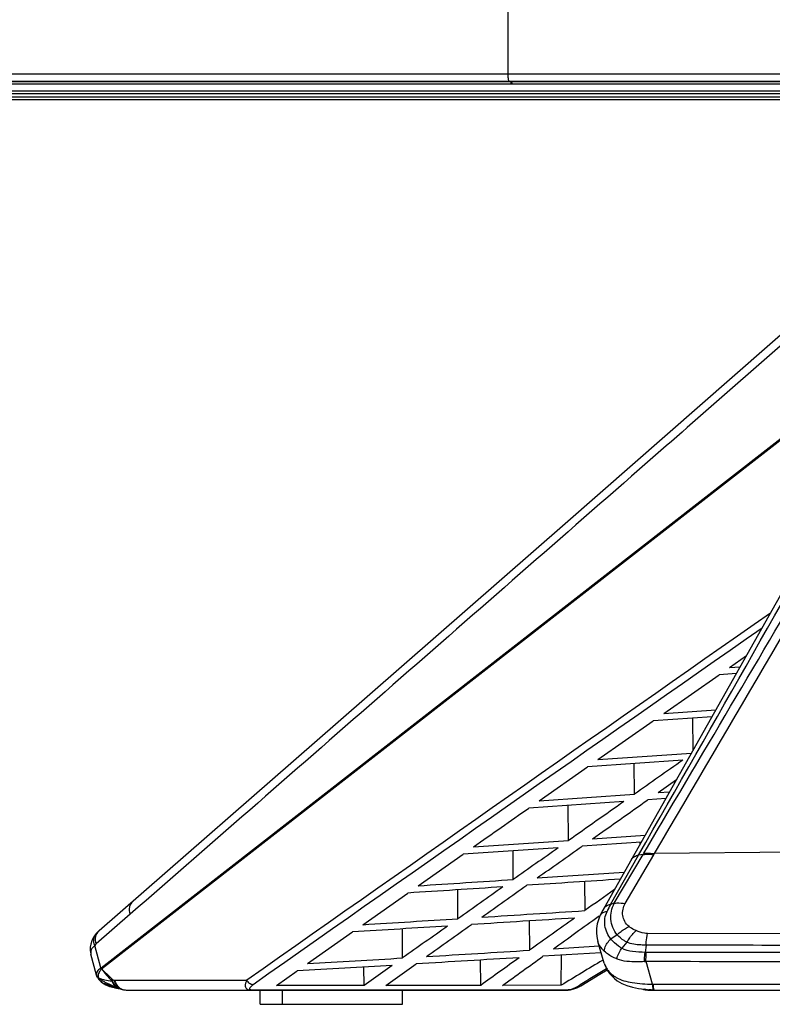
# Model space of a CAD drawing. Units: millimetres. Extents: x 0 to 1189, y 0 to 841.
# Drawn here: x 714 to 732, y 160 to 184 of the extents above; entities that cross this region are included whole.
import ezdxf

# ---------------------------------------------------------------- set-up
doc = ezdxf.new("R2010")
doc.units = ezdxf.units.MM
doc.header["$LTSCALE"] = 65.395
doc.layers.get('0').update_dxf_attribs({"linetype": 'CONTINUOUS'})
for name, color, linetype in [('3_ALL_AXES', 7, 'CONTINUOUS'), ('7_ALL_FEATURES', 7, 'CONTINUOUS'), ('DEF_DRAFT_DIM', 7, 'CONTINUOUS')]:
    doc.layers.add(name, color=color, linetype=linetype)
doc.styles.get("Standard").update_dxf_attribs({"font": 'txt', "width": 0.8})
doc.dimstyles.new('DIMSTYLE_6', dxfattribs={"dimtxt": 5, "dimasz": 3, "dimexe": 0.8, "dimexo": 0.2, "dimgap": 1.25, "dimtad": 1, "dimdec": 0, "dimlfac": 2.857143, "dimdsep": 46, "dimtxsty": 'Standard', "dimblk": 'OPEN', "dimblk1": 'OPEN', "dimblk2": 'OPEN', "dimcen": 0.09, "dimadec": 0, "dimazin": 0, "dimtp": 0.5, "dimtm": 0.5, "dimtfac": 1, "dimtdec": 0, "dimtofl": 0, "dimtmove": 0, "dimatfit": 3, "dimldrblk": 'OPEN', "dimfxl": 0, "dimtolj": 1, "dimarcsym": 0})

# ---------------------------------------------------------------- blocks, each defined once
blk = doc.blocks.new('_OPEN')
at = {"color": 0, "linetype": 'ByBlock'}
for p, q in [((0, 0), (-1, 0.1167)), ((-1, -0.1167), (0, 0)), ((-1, 0), (0, 0))]:
    blk.add_line(p, q, dxfattribs=at)
blk = doc.blocks.new('*D18')
at = {"layer": 'DEF_DRAFT_DIM', "color": 2, "linetype": 'Continuous'}
for p, q in [((852.406, 249.493), (653.702, 249.493)), ((654.502, 249.493), (654.502, 215.864)), ((654.502, 182.234), (654.502, 215.864)), ((690.111, 182.234), (653.702, 182.234))]:
    blk.add_line(p, q, dxfattribs=at)
at = {"layer": 'DEF_DRAFT_DIM', "color": 2, "linetype": 'Continuous', "xscale": 3, "yscale": 3, "zscale": 3}
for p, rotation in [((654.502, 249.493), 90), ((654.502, 182.234), 270)]:
    blk.add_blockref('_OPEN', p, dxfattribs=dict(at, rotation=rotation))

msp = doc.modelspace()

# ---------------------------------------------------------------- linework, layer by layer
at = {"layer": '3_ALL_AXES', "color": 7, "linetype": 'Continuous'}
for p, q in [((690.4926, 182.4498), (742.2822, 182.4498)), ((742.2643, 182.3706), (690.3112, 182.3706)), ((690.3112, 182.3044), (742.2469, 182.3044)), ((690.3112, 182.2344), (742.2219, 182.2344))]:
    msp.add_line(p, q, dxfattribs=at)
at = {"layer": '7_ALL_FEATURES', "color": 7, "linetype": 'Continuous'}
for p, q in [((725.5562, 228.7238), (725.5562, 182.8533)), ((742.3043, 182.853), (690.5147, 182.8535)), ((742.3034, 182.6778), (690.3112, 182.6778)), ((725.6366, 182.6657), (690.5648, 182.6657)), ((725.6366, 182.6657), (725.6362, 182.6787)), ((725.6549, 182.6778), (725.6552, 182.6657)), ((742.3034, 182.6657), (725.6552, 182.6657)), ((742.3012, 182.6078), (690.5681, 182.6078)), ((715.5815, 160.9621), (732.6802, 174.2696)), ((715.5913, 160.938), (732.6889, 174.2473)), ((726.9581, 171.842), (721.3947, 166.9818)), ((730.9866, 168.318), (731.4069, 168.6116)), ((729.3756, 167.1922), (730.7322, 168.1403)), ((731.1576, 168.1698), (730.7322, 168.1403)), ((730.9866, 168.318), (731.2516, 168.3363)), ((729.3756, 167.1922), (730.6562, 167.281)), ((721.3947, 166.9818), (715.5362, 161.8713)), ((727.7646, 166.0651), (729.1212, 167.0143)), ((730.5621, 167.1143), (729.1212, 167.0143)), ((730.0974, 166.2911), (730.0888, 167.0814)), ((730.2647, 166.5872), (727.9057, 162.4127)), ((727.7646, 166.0651), (730.0594, 166.2239)), ((729.8437, 166.0483), (727.5102, 165.887)), ((726.3232, 165.0554), (727.5102, 165.887)), ((728.6567, 165.2153), (728.6486, 165.9656)), ((729.2401, 165.2553), (729.6913, 165.5723)), ((729.2401, 165.2553), (729.5232, 165.2747)), ((728.4023, 165.0366), (726.0688, 164.8771)), ((726.3232, 165.0554), (728.6567, 165.2153)), ((729.4284, 165.1068), (728.9857, 165.0765)), ((727.0457, 164.082), (727.0364, 164.9432)), ((724.7122, 163.9255), (727.0457, 164.082)), ((728.8252, 164.0391), (727.3747, 163.9419)), ((727.6291, 164.1213), (728.9207, 164.2082)), ((726.7914, 163.9028), (724.4579, 163.7469)), ((725.6891, 163.125), (725.6815, 163.8286)), ((728.7928, 164.037), (728.7934, 163.9828)), ((739.1517, 163.8667), (729.1505, 163.7589)), ((723.3556, 162.9727), (724.4579, 163.7469)), ((728.0726, 162.5169), (728.7605, 163.723)), ((728.1631, 162.5434), (728.8698, 163.7388)), ((728.4351, 162.5383), (729.1336, 163.7302)), ((728.8698, 163.7388), (728.7605, 163.723)), ((728.8698, 163.7388), (728.8868, 163.7676)), ((729.1336, 163.7302), (729.1505, 163.7589)), ((726.2725, 163.1633), (728.4096, 163.3037)), ((727.4361, 163.0759), (727.4438, 162.3631)), ((724.3325, 162.1655), (724.3248, 162.8732)), ((721.999, 162.0188), (723.1013, 162.794)), ((728.1631, 162.5434), (728.0726, 162.5169)), ((716.2982, 162.274), (715.464, 161.5468)), ((726.0794, 162.1112), (726.0872, 161.3923)), ((727.8077, 162.2206), (727.7729, 162.2184)), ((722.9759, 161.2033), (722.9682, 161.9159)), ((720.6424, 161.0637), (721.7446, 161.8398)), ((728.2373, 161.7709), (728.0841, 161.666)), ((735.9782, 161.7962), (728.9787, 161.8)), ((715.5782, 160.96), (715.4269, 161.5108)), ((726.6706, 161.4281), (727.7947, 161.4973)), ((727.9187, 161.075), (727.7616, 161.6103)), ((728.4731, 161.5891), (728.3484, 161.4408)), ((728.9426, 161.5173), (728.921, 161.3401)), ((715.4733, 160.7798), (715.3325, 161.2924)), ((724.8899, 160.5319), (724.8838, 161.1524)), ((727.8431, 161.3324), (726.4162, 161.2452)), ((726.8612, 160.5328), (726.8682, 161.2728)), ((727.8947, 161.1553), (727.877, 161.1448)), ((715.5815, 160.9621), (715.5782, 160.96)), ((715.5905, 160.9362), (715.5879, 160.9338)), ((722.0295, 160.5306), (722.0251, 160.9812)), ((722.7215, 161.0226), (722.0295, 160.5306)), ((722.5658, 160.5308), (723.3049, 161.0575)), ((727.9187, 161.075), (727.9357, 161.0241)), ((727.9187, 161.0749), (727.955, 160.984)), ((727.9357, 161.0241), (727.9632, 160.9597)), ((727.955, 160.984), (727.9632, 160.9597)), ((727.9632, 160.9596), (727.9681, 160.9499)), ((729.1051, 160.5626), (728.9427, 161.1155)), ((715.473, 160.7811), (715.4733, 160.7798)), ((715.4733, 160.7798), (715.4917, 160.7317)), ((715.4917, 160.7317), (715.5193, 160.6863)), ((715.5193, 160.6863), (715.5567, 160.6426)), ((715.6016, 160.6869), (715.6123, 160.6838)), ((715.6017, 160.687), (715.6123, 160.6838)), ((719.8842, 160.5295), (720.388, 160.8845)), ((728.0492, 160.8239), (728.1172, 160.7473)), ((728.1172, 160.7473), (728.1673, 160.7003)), ((715.5567, 160.6426), (715.5816, 160.6193)), ((715.5817, 160.6192), (715.5816, 160.6193)), ((715.5817, 160.6192), (715.6172, 160.5915)), ((715.5983, 160.656), (715.6005, 160.6549)), ((715.5983, 160.656), (715.6005, 160.6548)), ((715.6164, 160.597), (715.9443, 160.4917)), ((715.9013, 160.478), (716.0229, 160.4559)), ((715.9091, 160.5065), (715.9495, 160.4895)), ((715.9126, 160.6584), (719.1581, 160.6577)), ((715.9495, 160.4895), (716.0008, 160.4681)), ((715.9994, 160.4596), (716.0026, 160.459)), ((716.004, 160.4668), (716.0097, 160.4645)), ((716.0097, 160.4645), (716.071, 160.4407)), ((716.0229, 160.4559), (716.0359, 160.4543)), ((719.2719, 160.4261), (727.0348, 160.4266)), ((722.0295, 160.5306), (719.8842, 160.5295)), ((724.8899, 160.5319), (722.5658, 160.5308)), ((726.8612, 160.5328), (725.4263, 160.5322)), ((727.0605, 160.4195), (727.088, 160.423)), ((727.2591, 160.5059), (727.3258, 160.5465)), ((727.3213, 160.5114), (727.3405, 160.5227)), ((728.7561, 160.4557), (728.9096, 160.4348)), ((728.8627, 160.4412), (728.8805, 160.4344)), ((728.8881, 160.4377), (728.8959, 160.435)), ((728.9096, 160.4348), (729.033, 160.4237)), ((729.033, 160.4237), (729.0332, 160.4237)), ((729.0332, 160.4237), (729.0693, 160.4212)), ((729.0693, 160.4212), (729.1208, 160.4183)), ((729.1051, 160.5626), (729.1138, 160.5624)), ((729.1138, 160.5624), (735.7959, 160.5624)), ((716.1955, 160.4178), (727.0251, 160.4178)), ((719.4835, 160.0678), (719.4835, 160.4178)), ((720.031, 160.0678), (720.031, 160.4178)), ((722.9694, 160.0678), (722.9694, 160.4178)), ((728.9874, 160.4178), (738.471, 160.4178)), ((729.1208, 160.4183), (729.0977, 160.4186)), ((719.4835, 160.0678), (722.9694, 160.0678))]:
    msp.add_line(p, q, dxfattribs=at)
for points in [[(736.2207, 179.9416), (736.1572, 179.8886), (736.0706, 179.8147), (726.9581, 171.842)], [(735.0849, 175.14), (732.1351, 169.9023), (730.2647, 166.5872)], [(727.9057, 162.4127), (727.8849, 162.3751), (727.8444, 162.2976), (727.8129, 162.2328)], [(727.8128, 162.2328), (727.7822, 162.1602), (727.7471, 162.0423), (727.7289, 161.9214), (727.728, 161.7989), (727.7449, 161.6761), (727.7616, 161.6103)], [(715.5361, 161.8712), (715.5288, 161.8647), (715.487, 161.8248), (715.4735, 161.8106)], [(715.4735, 161.8106), (715.4398, 161.7718), (715.3888, 161.698), (715.3514, 161.6218), (715.327, 161.5437), (715.3153, 161.4647), (715.3159, 161.3855), (715.3288, 161.3066), (715.3325, 161.2924)], [(727.3405, 160.5227), (727.8099, 160.8075), (727.989, 160.9149)], [(727.9681, 160.9499), (727.9937, 160.9039), (728.0492, 160.8239)], [(728.1673, 160.7003), (728.2351, 160.647), (728.349, 160.5792), (728.4745, 160.526), (728.6105, 160.4855), (728.7561, 160.4557)], [(715.6172, 160.5915), (715.6964, 160.5453), (715.7916, 160.5075), (715.9013, 160.478)], [(727.0251, 160.4178), (727.0339, 160.4179), (727.0605, 160.4195)], [(727.088, 160.423), (727.1157, 160.4283), (727.1431, 160.4351), (727.1701, 160.4431), (727.1967, 160.4524)], [(727.1967, 160.4524), (727.2227, 160.4626), (727.2483, 160.4737), (727.2732, 160.4856), (727.2975, 160.4981), (727.3213, 160.5114)], [(728.8805, 160.4344), (728.9331, 160.422), (728.9871, 160.4178)]]:
    msp.add_lwpolyline(points, dxfattribs=at)
for centre, radius, start, end in [((-2220.3645, 1844.4333), 3394.4257, 330.3211264, 330.5129622), ((3450.3122, -3723.887), 4748.5671, 124.921283, 125.1103692), ((3682.6375, -4057.3348), 5154.7875, 124.9211504, 125.0904723), ((730.6458, 161.1314), 2.9225, 151.70046, 155.45712), ((715.6512, 161.6443), 0.2434, 136.91708, 139.7756), ((781.9835, 70.1881), 105.8331, 120.746734, 121.388736), ((784.7738, 66.1906), 110.4686, 120.941791, 121.334865), ((728.1864, 161.1016), 0.2595, 206.93722, 208.46024), ((728.4059, 161.2208), 0.5093, 208.48218, 210.47849), ((728.0676, 161.0006), 0.1117, 191.70758, 205.31897), ((728.0654, 160.9997), 0.1093, 205.38428, 207.09428), ((728.4182, 161.228), 0.5235, 210.47495, 211.64611), ((728.4471, 161.2464), 0.5578, 211.69355, 217.10478), ((728.86, 162.3005), 1.1879, 272.18539, 273.9951), ((715.6206, 160.8293), 0.1548, 195.66636, 198.55054), ((716.2573, 162.9379), 2.3446, 251.61924, 253.75887), ((715.7541, 160.8208), 0.258, 208.44209, 215.07907), ((717.2897, 164.2769), 3.8717, 248.18807, 249.16406), ((728.5411, 161.3027), 0.6638, 232.20926, 238.29785), ((728.5693, 161.3473), 0.7165, 238.2505, 240.00974), ((715.6759, 160.7281), 0.144, 229.12695, 245.59888), ((716.2486, 162.0448), 1.6047, 257.51616, 260.33597), ((716.0887, 160.6748), 0.2246, 228.288, 240.05233), ((716.0958, 160.6987), 0.2493, 240.40809, 247.61876), ((716.0849, 160.6688), 0.2176, 240.12454, 248.17528), ((716.2998, 162.333), 1.8974, 260.27202, 260.73139), ((716.3108, 162.3999), 1.9652, 260.72966, 260.88352), ((716.3346, 162.551), 2.1182, 260.98388, 261.84075), ((716.2051, 160.6983), 0.2823, 234.97471, 246.17664), ((719.2718, 160.5921), 0.1661, 266.84202, 270.02844), ((728.9874, 160.7663), 0.3485, 249.10488, 269.99436), ((729.0632, 161.3203), 0.901, 257.67192, 259.29936), ((729.0039, 160.7665), 0.3487, 251.9732, 269.99735), ((729.0813, 161.6459), 1.2263, 265.17877, 266.80427), ((729.1527, 163.5955), 3.1773, 268.54929, 269.00875)]:
    msp.add_arc(centre, radius, start, end, dxfattribs=at)
for points, knots in [([(725.5562, 182.8533), (725.5562, 182.8308), (725.5572, 182.79), (725.5626, 182.7334), (725.5687, 182.7011), (725.577, 182.6778), (725.5826, 182.6778)], [0, 0, 0, 0, 0.3734283, 0.6911534, 0.9072715, 1, 1, 1, 1]), ([(725.6407, 182.6078), (725.6381, 182.6078), (725.64, 182.6228), (725.6376, 182.6291), (725.6373, 182.636)], [0, 0, 0, 0, 0.2694873, 1, 1, 1, 1]), ([(725.6717, 182.6078), (725.6682, 182.6078), (725.6613, 182.6195), (725.6595, 182.6289), (725.6583, 182.636)], [0, 0, 0, 0, 0.328999, 1, 1, 1, 1]), ([(732.9456, 176.8184), (731.559, 175.6048), (726.0135, 170.7525), (720.4634, 165.9054), (716.2982, 162.274)], [0, 0, 0, 0, 0.2500745, 1, 1, 1, 1]), ([(728.8868, 163.7676), (729.3704, 164.5855), (731.3041, 167.8545), (733.238, 171.1234), (734.6873, 173.5749)], [0, 0, 0, 0, 0.2501758, 1, 1, 1, 1]), ([(728.5872, 163.6179), (728.6034, 163.6466), (728.6555, 163.6978), (728.7243, 163.7184), (728.7605, 163.723)], [0, 0, 0, 0, 0.4741407, 1, 1, 1, 1]), ([(728.8698, 163.7388), (728.8909, 163.7413), (728.9789, 163.7483), (729.0677, 163.7416), (729.1336, 163.7302)], [0, 0, 0, 0, 0.2414613, 1, 1, 1, 1]), ([(728.8868, 163.7676), (728.9079, 163.7701), (728.9958, 163.7771), (729.0846, 163.7704), (729.1505, 163.7589)], [0, 0, 0, 0, 0.2414707, 1, 1, 1, 1]), ([(716.2982, 162.274), (716.2789, 162.3311), (716.2671, 162.453), (716.3285, 162.562), (716.3704, 162.5985)], [0, 0, 0, 0, 0.5204743, 1, 1, 1, 1]), ([(727.9057, 162.4127), (727.9215, 162.4406), (727.9714, 162.4906), (728.0376, 162.5118), (728.0726, 162.5169)], [0, 0, 0, 0, 0.475245, 1, 1, 1, 1]), ([(728.2373, 161.7709), (728.1486, 161.8759), (728.034, 162.1452), (728.1021, 162.4245), (728.163, 162.5434)], [0, 0, 0, 0, 0.5072719, 1, 1, 1, 1]), ([(728.1631, 162.5434), (728.1848, 162.5465), (728.2753, 162.5554), (728.367, 162.5495), (728.4351, 162.5383)], [0, 0, 0, 0, 0.241046, 1, 1, 1, 1]), ([(728.5262, 161.9749), (728.4844, 162.01), (728.4144, 162.0914), (728.3453, 162.2894), (728.384, 162.4512), (728.4351, 162.5383)], [0, 0, 0, 0, 0.2657548, 0.5086503, 1, 1, 1, 1]), ([(727.8129, 162.2328), (727.8271, 162.263), (727.879, 162.3183), (727.9497, 162.3401), (727.9874, 162.3453)], [0, 0, 0, 0, 0.4673602, 1, 1, 1, 1]), ([(728.0841, 161.666), (728.0095, 161.7603), (727.8977, 161.986), (727.9382, 162.2378), (727.9874, 162.3453)], [0, 0, 0, 0, 0.5042503, 1, 1, 1, 1]), ([(715.464, 161.5468), (715.4447, 161.6039), (715.4329, 161.7258), (715.4942, 161.8347), (715.5361, 161.8712)], [0, 0, 0, 0, 0.5204673, 1, 1, 1, 1]), ([(728.2373, 161.7709), (728.2593, 161.7919), (728.3474, 161.8706), (728.4473, 161.9366), (728.5262, 161.9749)], [0, 0, 0, 0, 0.2572736, 1, 1, 1, 1]), ([(728.4731, 161.5891), (728.4897, 161.6169), (728.5553, 161.7191), (728.6344, 161.8134), (728.701, 161.8725)], [0, 0, 0, 0, 0.2669372, 1, 1, 1, 1]), ([(728.701, 161.8725), (728.6842, 161.879), (728.6221, 161.906), (728.5643, 161.943), (728.5262, 161.9749)], [0, 0, 0, 0, 0.2659566, 1, 1, 1, 1]), ([(728.9787, 161.8), (728.9531, 161.8001), (728.857, 161.8118), (728.7667, 161.8469), (728.701, 161.8725)], [0, 0, 0, 0, 0.2666357, 1, 1, 1, 1]), ([(715.4269, 161.5108), (715.4084, 161.5602), (715.3925, 161.6649), (715.434, 161.7644), (715.4654, 161.8015)], [0, 0, 0, 0, 0.520322, 1, 1, 1, 1]), ([(727.9205, 161.3668), (727.9201, 161.3928), (727.9375, 161.5088), (728.0141, 161.6095), (728.0841, 161.666)], [0, 0, 0, 0, 0.224329, 1, 1, 1, 1]), ([(728.3484, 161.4408), (728.322, 161.4565), (728.2247, 161.5197), (728.1372, 161.5991), (728.0841, 161.666)], [0, 0, 0, 0, 0.264194, 1, 1, 1, 1]), ([(728.4731, 161.5891), (728.4495, 161.6012), (728.3629, 161.6503), (728.285, 161.7155), (728.2373, 161.7709)], [0, 0, 0, 0, 0.2657427, 1, 1, 1, 1]), ([(728.9425, 161.5174), (728.9447, 161.5439), (728.9533, 161.6385), (728.9656, 161.7329), (728.9787, 161.8)], [0, 0, 0, 0, 0.2808159, 1, 1, 1, 1]), ([(715.4269, 161.5108), (715.3924, 161.4796), (715.3344, 161.4164), (715.323, 161.3271), (715.3325, 161.2924)], [0, 0, 0, 0, 0.5640807, 1, 1, 1, 1]), ([(727.9205, 161.3668), (727.9013, 161.3846), (727.8333, 161.4545), (727.7816, 161.5418), (727.7616, 161.6103)], [0, 0, 0, 0, 0.2688016, 1, 1, 1, 1]), ([(728.2327, 161.1775), (728.236, 161.2), (728.2577, 161.2942), (728.3037, 161.3822), (728.3484, 161.4408)], [0, 0, 0, 0, 0.2357207, 1, 1, 1, 1]), ([(728.921, 161.3401), (728.819, 161.3444), (728.6255, 161.3515), (728.4287, 161.3943), (728.3484, 161.4408)], [0, 0, 0, 0, 0.5239583, 1, 1, 1, 1]), ([(728.9426, 161.5173), (728.9005, 161.5184), (728.7425, 161.5232), (728.5806, 161.5438), (728.4731, 161.5891)], [0, 0, 0, 0, 0.2650785, 1, 1, 1, 1]), ([(728.2327, 161.1775), (728.2019, 161.1899), (728.0904, 161.2393), (727.9856, 161.3062), (727.9205, 161.3668)], [0, 0, 0, 0, 0.2716819, 1, 1, 1, 1]), ([(728.9053, 161.1135), (728.8439, 161.1112), (728.6194, 161.1037), (728.3852, 161.1162), (728.2327, 161.1775)], [0, 0, 0, 0, 0.2721891, 1, 1, 1, 1]), ([(728.9053, 161.1135), (728.9055, 161.1328), (728.9076, 161.2086), (728.9136, 161.2842), (728.921, 161.3401)], [0, 0, 0, 0, 0.2554982, 1, 1, 1, 1]), ([(728.9427, 161.1155), (728.9423, 161.1346), (728.9415, 161.2093), (728.944, 161.2841), (728.9484, 161.3395)], [0, 0, 0, 0, 0.2561794, 1, 1, 1, 1]), ([(715.5782, 160.96), (715.5649, 160.9517), (715.5241, 160.9201), (715.4858, 160.8794), (715.4748, 160.8448)], [0, 0, 0, 0, 0.3018385, 1, 1, 1, 1]), ([(715.5879, 160.9338), (715.5792, 160.9246), (715.5671, 160.9036), (715.5404, 160.8684), (715.5101, 160.8076), (715.5079, 160.7473), (715.518, 160.7129)], [0, 0, 0, 0, 0.1579677, 0.299328, 0.5523165, 1, 1, 1, 1]), ([(728.0022, 160.9099), (728.0112, 160.898), (728.0506, 160.8497), (728.0969, 160.8073), (728.1343, 160.7782)], [0, 0, 0, 0, 0.2385023, 1, 1, 1, 1]), ([(715.4716, 160.7875), (715.4718, 160.7864), (715.4722, 160.7843), (715.4727, 160.7823), (715.473, 160.7814)], [0, 0, 0, 0, 0.5580875, 1, 1, 1, 1]), ([(715.6123, 160.6838), (715.6312, 160.6784), (715.7091, 160.6576), (715.7886, 160.6432), (715.8492, 160.636)], [0, 0, 0, 0, 0.2435604, 1, 1, 1, 1]), ([(715.8511, 160.6824), (715.8536, 160.665), (715.8675, 160.6003), (715.903, 160.5393), (715.9392, 160.5071)], [0, 0, 0, 0, 0.2668784, 1, 1, 1, 1]), ([(728.1343, 160.7782), (728.1345, 160.7704), (728.1372, 160.7419), (728.1516, 160.714), (728.1673, 160.7003)], [0, 0, 0, 0, 0.2711547, 1, 1, 1, 1]), ([(728.2111, 160.7267), (728.3306, 160.6578), (728.6337, 160.5788), (728.9379, 160.5642), (729.1051, 160.5626)], [0, 0, 0, 0, 0.4519783, 1, 1, 1, 1]), ([(715.6005, 160.6548), (715.6259, 160.6407), (715.7267, 160.5872), (715.8307, 160.5398), (715.909, 160.5065)], [0, 0, 0, 0, 0.2544676, 1, 1, 1, 1]), ([(715.6164, 160.597), (715.6347, 160.5828), (715.7219, 160.5263), (715.8232, 160.4956), (715.9017, 160.4781)], [0, 0, 0, 0, 0.2226163, 1, 1, 1, 1]), ([(715.8492, 160.636), (715.8548, 160.6195), (715.8812, 160.5583), (715.9299, 160.5062), (715.9726, 160.4819)], [0, 0, 0, 0, 0.261546, 1, 1, 1, 1]), ([(715.9126, 160.6584), (715.918, 160.6388), (715.9448, 160.5654), (715.9959, 160.5001), (716.0431, 160.4671)], [0, 0, 0, 0, 0.2613377, 1, 1, 1, 1]), ([(716.071, 160.4407), (716.0296, 160.4564), (715.9524, 160.5187), (715.9198, 160.6102), (715.9126, 160.6584)], [0, 0, 0, 0, 0.4755127, 1, 1, 1, 1]), ([(719.1581, 160.6577), (719.1445, 160.6339), (719.1228, 160.5868), (719.1095, 160.5086), (719.1571, 160.4265), (719.2256, 160.4178), (719.2624, 160.4178)], [0, 0, 0, 0, 0.2425773, 0.4583662, 0.6742707, 1, 1, 1, 1]), ([(719.309, 160.546), (719.2776, 160.5487), (719.2142, 160.5746), (719.172, 160.6276), (719.1581, 160.6577)], [0, 0, 0, 0, 0.4874683, 1, 1, 1, 1]), ([(719.309, 160.546), (719.295, 160.5362), (719.2688, 160.5166), (719.2387, 160.4872), (719.2158, 160.4576), (719.23, 160.4277), (719.2507, 160.427), (719.2626, 160.4263)], [0, 0, 0, 0, 0.2783196, 0.5224374, 0.7148625, 0.8062151, 1, 1, 1, 1]), ([(727.0872, 160.4329), (727.1055, 160.4368), (727.1654, 160.4549), (727.2217, 160.4831), (727.2591, 160.5059)], [0, 0, 0, 0, 0.2984402, 1, 1, 1, 1]), ([(729.1051, 160.5626), (729.1046, 160.5438), (729.1044, 160.51), (729.107, 160.4636), (729.1109, 160.4373), (729.1164, 160.4187), (729.1208, 160.4183)], [0, 0, 0, 0, 0.3842904, 0.6991646, 0.9094964, 1, 1, 1, 1]), ([(729.1138, 160.5624), (729.1143, 160.5434), (729.1159, 160.5092), (729.1215, 160.4626), (729.127, 160.4359), (729.1347, 160.4178), (729.1393, 160.4178)], [0, 0, 0, 0, 0.3832218, 0.69755, 0.9077259, 1, 1, 1, 1])]:
    msp.add_open_spline(points, degree=3, knots=knots, dxfattribs=at)
for points in [[(725.6373, 182.636), (725.6369, 182.6459), (725.6367, 182.6558), (725.6366, 182.6657)], [(725.6552, 182.6657), (725.649, 182.6656), (725.6429, 182.6655), (725.6367, 182.6657)], [(725.6583, 182.636), (725.6565, 182.6458), (725.6556, 182.6557), (725.6552, 182.6657)], [(729.1505, 163.7589), (731.0655, 167.0249), (732.9857, 170.2878), (734.9053, 173.551)], [(729.8437, 166.0483), (729.4479, 165.7708), (729.0523, 165.4931), (728.6567, 165.2153)], [(728.4023, 165.0366), (727.95, 164.7187), (727.4978, 164.4005), (727.0457, 164.082)], [(727.6291, 164.1213), (728.0811, 164.44), (728.5333, 164.7584), (728.9857, 165.0765)], [(724.7122, 163.9255), (725.1644, 164.2428), (725.6166, 164.56), (726.0688, 164.8771)], [(726.7914, 163.9028), (726.4238, 163.6437), (726.0564, 163.3845), (725.6891, 163.125)], [(726.2725, 163.1633), (726.6398, 163.423), (727.0072, 163.6825), (727.3747, 163.9419)], [(723.3556, 162.9727), (724.1335, 163.0233), (724.9113, 163.0741), (725.6891, 163.125)], [(728.3133, 163.1333), (727.5482, 163.0832), (726.7832, 163.0332), (726.0181, 162.9833)], [(725.4348, 162.9453), (724.6569, 162.8947), (723.8791, 162.8442), (723.1013, 162.794)], [(725.4348, 162.9453), (725.0672, 162.6856), (724.6998, 162.4256), (724.3325, 162.1655)], [(724.9159, 162.2024), (725.2831, 162.4629), (725.6506, 162.7232), (726.0181, 162.9833)], [(728.1708, 162.8815), (727.9284, 162.7088), (727.6861, 162.536), (727.4438, 162.3631)], [(724.9159, 162.2024), (725.7586, 162.2557), (726.6012, 162.3093), (727.4438, 162.3631)], [(721.999, 162.0188), (722.7769, 162.0675), (723.5547, 162.1164), (724.3325, 162.1655)], [(727.1895, 162.1814), (726.3468, 162.128), (725.5042, 162.0748), (724.6615, 162.0219)], [(727.1895, 162.1814), (726.8218, 161.9187), (726.4544, 161.6556), (726.0872, 161.3923)], [(726.6706, 161.4281), (727.0378, 161.6919), (727.4052, 161.9553), (727.7729, 162.2184)], [(724.0781, 161.9853), (723.3003, 161.9366), (722.5225, 161.8881), (721.7446, 161.8398)], [(724.0781, 161.9853), (723.7106, 161.7248), (723.3432, 161.4642), (722.9759, 161.2033)], [(723.5593, 161.2385), (723.9265, 161.4998), (724.294, 161.761), (724.6615, 162.0219)], [(715.464, 161.5468), (715.451, 161.5355), (715.4387, 161.5234), (715.4269, 161.5108)], [(723.5593, 161.2385), (724.4019, 161.2894), (725.2446, 161.3407), (726.0872, 161.3923)], [(735.9397, 161.5057), (733.6073, 161.5094), (731.2749, 161.5132), (728.9426, 161.5173)], [(720.6424, 161.0637), (721.4203, 161.1099), (722.1981, 161.1565), (722.9759, 161.2033)], [(725.8329, 161.2098), (724.9902, 161.1587), (724.1476, 161.1079), (723.3049, 161.0575)], [(725.8329, 161.2098), (725.5184, 160.9841), (725.2041, 160.7581), (724.8899, 160.5319)], [(725.4263, 160.5322), (725.7561, 160.7701), (726.0861, 161.0078), (726.4162, 161.2452)], [(728.9484, 161.3395), (728.9393, 161.3395), (728.9302, 161.3395), (728.9211, 161.3404)], [(735.9348, 161.3275), (733.606, 161.3313), (731.2772, 161.3352), (728.9484, 161.3395)], [(715.5879, 160.9338), (715.5841, 160.9422), (715.5802, 160.9508), (715.5792, 160.9599)], [(715.5907, 160.9375), (715.5871, 160.9453), (715.5834, 160.9534), (715.5822, 160.962)], [(715.5905, 160.9362), (715.6731, 160.8331), (715.7614, 160.7347), (715.8492, 160.636)], [(715.5913, 160.938), (715.6794, 160.8544), (715.7647, 160.7678), (715.8511, 160.6824)], [(722.7215, 161.0226), (721.9437, 160.9763), (721.1659, 160.9302), (720.388, 160.8845)], [(735.9289, 161.0995), (733.6002, 161.1045), (731.2714, 161.1098), (728.9427, 161.1155)], [(715.4748, 160.8448), (715.469, 160.8265), (715.4679, 160.8063), (715.4716, 160.7875)], [(715.5273, 160.6979), (715.5017, 160.7189), (715.4818, 160.7492), (715.473, 160.7811)], [(715.518, 160.7129), (715.4982, 160.7309), (715.4824, 160.7547), (715.4739, 160.7801)], [(715.518, 160.7129), (715.5208, 160.7079), (715.5235, 160.7028), (715.5274, 160.6985)], [(715.5273, 160.6979), (715.5506, 160.6834), (715.5743, 160.6694), (715.5983, 160.656)], [(715.543, 160.6725), (715.5555, 160.6547), (715.5702, 160.6382), (715.586, 160.6232)], [(715.8511, 160.6824), (715.849, 160.6671), (715.8482, 160.6514), (715.8492, 160.636)], [(715.586, 160.6232), (715.5957, 160.614), (715.6059, 160.6053), (715.6164, 160.597)], [(716.071, 160.4407), (716.1104, 160.4257), (716.1533, 160.4178), (716.1955, 160.4178)], [(716.0911, 160.44), (716.1237, 160.4257), (716.1599, 160.4178), (716.1955, 160.4178)], [(719.2719, 160.4261), (719.2698, 160.4224), (719.2666, 160.4178), (719.2624, 160.4178)], [(727.0348, 160.4266), (727.0328, 160.4227), (727.0295, 160.4178), (727.0251, 160.4178)], [(727.0348, 160.4266), (727.0409, 160.4266), (727.0469, 160.4269), (727.0529, 160.4274)], [(727.0529, 160.4274), (727.0644, 160.4285), (727.0759, 160.4304), (727.0872, 160.4329)], [(727.2591, 160.5059), (727.2866, 160.5027), (727.3168, 160.5083), (727.3405, 160.5227)], [(728.9782, 160.4239), (728.9506, 160.4263), (728.9231, 160.4297), (728.8959, 160.435)], [(729.0723, 160.4192), (729.0525, 160.4197), (729.0327, 160.4204), (729.0129, 160.4215)], [(729.1208, 160.4183), (729.127, 160.418), (729.1331, 160.4177), (729.1393, 160.4179)]]:
    msp.add_open_spline(points, degree=3, dxfattribs=at)

# ---------------------------------------------------------------- dimensions: what is measured, and where the dimension line sits
at = {"layer": 'DEF_DRAFT_DIM', "color": 2, "linetype": 'Continuous'}
dim = msp.add_linear_dim(base=(654.5017, 249.4928), p1=(690.3112, 182.2345), p2=(852.6062, 249.4928), angle=90, dimstyle='DIMSTYLE_6', dxfattribs=at)
dim.commit()
dim.dimension.update_dxf_attribs({"geometry": '*D18', "text_midpoint": (654.5017, 209.8636), "dimtype": 160})

doc.saveas('drawing.dxf')
